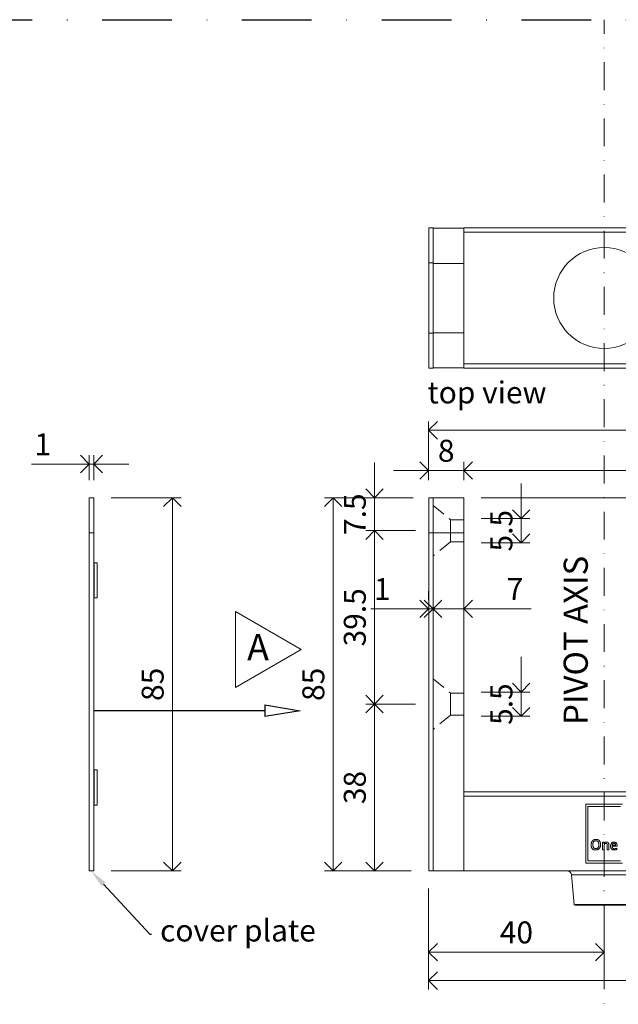
# Model space of a CAD drawing. Units: millimetres. Extents: x 13823 to 19487, y 320 to 1738.
# Drawn here: x 17923 to 18059, y 769 to 993 of the extents above; entities that cross this region are included whole.
import ezdxf
from ezdxf import colors
from ezdxf.entities.mleader import LeaderData, LeaderLine
from ezdxf.math import Vec2, Vec3

# ---------------------------------------------------------------- set-up
doc = ezdxf.new("R2010")
doc.units = ezdxf.units.MM
doc.header["$LTSCALE"] = 0.25
doc.header["$PDMODE"] = 35
doc.header["$PDSIZE"] = -10
doc.linetypes.add('DASHDOTX2', pattern=[50.8, 25.4, -12.7, 0, -12.7])
doc.linetypes.add('DASHED', pattern=[19.05, 12.7, -6.35])
doc.layers.get('0').update_dxf_attribs({"lineweight": 20})
doc.layers.get('Defpoints').update_dxf_attribs({"color": 3})
doc.layers.add('FJ defpoints', color=2, linetype='DASHDOTX2', plot=False)
for name, color, linetype, lineweight in [('FJ hulplijnen', 252, 'Continuous', 20), ('FJ maatvoering', 250, 'Continuous', 18), ('FJ onderdelen', 7, 'Continuous', 18)]:
    doc.layers.add(name, color=color, linetype=linetype, lineweight=lineweight)
doc.layers.add('FJ text', color=179, linetype='Continuous')
doc.styles.add('BTS--_HC04_Algemeen$0$BTS--_isocp', font='isocp.shx')
doc.styles.get("Standard").update_dxf_attribs({"font": 'txt', "height": 2.5})
doc.dimstyles.new('Copy of FritsJurgens', dxfattribs={"dimscale": 15, "dimtxt": 2.5, "dimasz": 2, "dimexe": 1, "dimexo": 2, "dimgap": 1, "dimtad": 1, "dimdec": 1, "dimzin": 12, "dimdsep": 46, "dimtxsty": 'Standard', "dimblk": 'OPEN90', "dimcen": -1, "dimclrd": 256, "dimclre": 8, "dimclrt": 7, "dimadec": 1, "dimazin": 3, "dimtfac": 0.5, "dimtdec": 1, "dimtix": 1, "dimtmove": 0, "dimatfit": 3, "dimldrblk": 'OPEN30', "dimfxl": 3, "dimtvp": 78.125, "dimtolj": 1, "dimtzin": 13, "dimlwd": -1, "dimlwe": -1, "dimarcsym": 0})

# ---------------------------------------------------------------- blocks, each defined once
blk = doc.blocks.new('_Open90')
at = {"color": 0, "linetype": 'ByBlock', "lineweight": -2}
for p, q in [((-0.5, 0.5), (0, 0)), ((0, 0), (-1, 0)), ((0, 0), (-0.5, -0.5))]:
    blk.add_line(p, q, dxfattribs=at)
blk = doc.blocks.new('*D402')
at = {"layer": 'Defpoints', "color": 0, "transparency": 16777216}
for p in [(18016.16, 799.38, 4), (18156.16, 799.38, 17.43), (18156.16, 774.38)]:
    blk.add_point(p, dxfattribs=at)
at = {"layer": 'FJ maatvoering', "color": 8, "transparency": 16777216}
for p, q in [((18016.16, 795.38), (18016.16, 772.38)), ((18156.16, 795.38), (18156.16, 772.38))]:
    blk.add_line(p, q, dxfattribs=at)
at = {"layer": 'FJ maatvoering', "transparency": 16777216}
blk.add_line((18020.16, 774.38), (18152.16, 774.38), dxfattribs=at)
at = {"layer": 'FJ maatvoering', "transparency": 16777216, "xscale": 4, "yscale": 4, "zscale": 4, "rotation": 180}
blk.add_blockref('_Open90', (18016.16, 774.38), dxfattribs=at)
at = {"layer": 'FJ maatvoering', "transparency": 16777216, "xscale": 4, "yscale": 4, "zscale": 4}
blk.add_blockref('_Open90', (18156.16, 774.38), dxfattribs=at)
at = {"layer": 'FJ maatvoering', "color": 7, "transparency": 16777216, "insert": (18086.16, 778.88), "char_height": 5, "attachment_point": 5}
blk.add_mtext('\\A1;140', dxfattribs=at)
blk = doc.blocks.new('_Open30')
at = {"color": 0, "linetype": 'ByBlock', "lineweight": -2}
for p, q in [((-1, 0.2679), (0, 0)), ((0, 0), (-1, -0.2679)), ((0, 0), (-1, 0))]:
    blk.add_line(p, q, dxfattribs=at)
blk = doc.blocks.new('*D403')
at = {"layer": 'Defpoints', "color": 0, "transparency": 16777216}
for p in [(18016.16, 799.38, 4), (18056.16, 791.08, 20), (18056.16, 780.87)]:
    blk.add_point(p, dxfattribs=at)
at = {"layer": 'FJ maatvoering', "color": 8, "transparency": 16777216}
for p, q in [((18016.16, 795.38), (18016.16, 778.87)), ((18056.16, 787.08), (18056.16, 778.87))]:
    blk.add_line(p, q, dxfattribs=at)
at = {"layer": 'FJ maatvoering', "transparency": 16777216}
blk.add_line((18020.16, 780.87), (18052.16, 780.87), dxfattribs=at)
at = {"layer": 'FJ maatvoering', "transparency": 16777216, "xscale": 4, "yscale": 4, "zscale": 4, "rotation": 180}
blk.add_blockref('_Open90', (18016.16, 780.87), dxfattribs=at)
at = {"layer": 'FJ maatvoering', "transparency": 16777216, "xscale": 4, "yscale": 4, "zscale": 4}
blk.add_blockref('_Open90', (18056.16, 780.87), dxfattribs=at)
at = {"layer": 'FJ maatvoering', "color": 7, "transparency": 16777216, "insert": (18036.16, 785.37), "char_height": 5, "attachment_point": 5}
blk.add_mtext('\\A1;40', dxfattribs=at)
blk = doc.blocks.new('*D404')
at = {"layer": 'Defpoints', "color": 0, "transparency": 16777216}
for p in [(18156.16, 899.75), (18016.16, 884.38, 17.43), (18156.16, 806.38, 17.43)]:
    blk.add_point(p, dxfattribs=at)
at = {"layer": 'FJ maatvoering', "color": 8, "transparency": 16777216}
for p, q in [((18016.16, 888.38), (18016.16, 901.75)), ((18156.16, 810.38), (18156.16, 901.75))]:
    blk.add_line(p, q, dxfattribs=at)
at = {"layer": 'FJ maatvoering', "transparency": 16777216}
blk.add_line((18020.16, 899.75), (18152.16, 899.75), dxfattribs=at)
at = {"layer": 'FJ maatvoering', "transparency": 16777216, "xscale": 4, "yscale": 4, "zscale": 4, "rotation": 180}
blk.add_blockref('_Open90', (18016.16, 899.75), dxfattribs=at)
at = {"layer": 'FJ maatvoering', "transparency": 16777216, "xscale": 4, "yscale": 4, "zscale": 4}
blk.add_blockref('_Open90', (18156.16, 899.75), dxfattribs=at)
at = {"layer": 'FJ maatvoering', "color": 7, "transparency": 16777216, "insert": (18086.16, 904.25), "char_height": 5, "attachment_point": 5}
blk.add_mtext('\\A1;140', dxfattribs=at)
blk = doc.blocks.new('*D405')
at = {"layer": 'Defpoints', "color": 0, "transparency": 16777216}
for p in [(18156.16, 890.59), (18024.16, 884.38, 17.43), (18156.16, 806.38, 17.43)]:
    blk.add_point(p, dxfattribs=at)
at = {"layer": 'FJ maatvoering', "color": 8, "transparency": 16777216}
for p, q in [((18024.16, 888.38), (18024.16, 892.59)), ((18156.16, 810.38), (18156.16, 892.59))]:
    blk.add_line(p, q, dxfattribs=at)
at = {"layer": 'FJ maatvoering', "transparency": 16777216}
blk.add_line((18028.16, 890.59), (18152.16, 890.59), dxfattribs=at)
at = {"layer": 'FJ maatvoering', "transparency": 16777216, "xscale": 4, "yscale": 4, "zscale": 4, "rotation": 180}
blk.add_blockref('_Open90', (18024.16, 890.59), dxfattribs=at)
at = {"layer": 'FJ maatvoering', "transparency": 16777216, "xscale": 4, "yscale": 4, "zscale": 4}
blk.add_blockref('_Open90', (18156.16, 890.59), dxfattribs=at)
at = {"layer": 'FJ maatvoering', "color": 7, "transparency": 16777216, "insert": (18090.16, 895.09), "char_height": 5, "attachment_point": 5}
blk.add_mtext('\\A1;132', dxfattribs=at)
blk = doc.blocks.new('*D410')
at = {"layer": 'Defpoints', "color": 0, "transparency": 16777216}
for p in [(18003.83, 837.38), (18016.16, 837.38, -16.23), (18016.16, 799.38, -16.23)]:
    blk.add_point(p, dxfattribs=at)
at = {"layer": 'FJ maatvoering', "color": 8, "transparency": 16777216}
for p, q in [((18012.16, 837.38), (18001.83, 837.38)), ((18012.16, 799.38), (18001.83, 799.38))]:
    blk.add_line(p, q, dxfattribs=at)
at = {"layer": 'FJ maatvoering', "transparency": 16777216}
blk.add_line((18003.83, 803.38), (18003.83, 833.38), dxfattribs=at)
at = {"layer": 'FJ maatvoering', "transparency": 16777216, "xscale": 4, "yscale": 4, "zscale": 4}
for p, rotation in [((18003.83, 837.38), 90), ((18003.83, 799.38), 270)]:
    blk.add_blockref('_Open90', p, dxfattribs=dict(at, rotation=rotation))
at = {"layer": 'FJ maatvoering', "color": 7, "transparency": 16777216, "insert": (17999.33, 818.38), "char_height": 5, "attachment_point": 5, "rotation": 90}
blk.add_mtext('\\A1;38', dxfattribs=at)
blk = doc.blocks.new('*D411')
at = {"layer": 'Defpoints', "color": 0, "transparency": 16777216}
for p in [(17994.39, 884.38), (18016.16, 884.38, -2.8), (18016.16, 799.38, -16.23)]:
    blk.add_point(p, dxfattribs=at)
at = {"layer": 'FJ maatvoering', "color": 8, "transparency": 16777216}
for p, q in [((18012.16, 884.38), (17992.39, 884.38)), ((18012.16, 799.38), (17992.39, 799.38))]:
    blk.add_line(p, q, dxfattribs=at)
at = {"layer": 'FJ maatvoering', "transparency": 16777216}
blk.add_line((17994.39, 803.38), (17994.39, 880.38), dxfattribs=at)
at = {"layer": 'FJ maatvoering', "transparency": 16777216, "xscale": 4, "yscale": 4, "zscale": 4}
for p, rotation in [((17994.39, 884.38), 90), ((17994.39, 799.38), 270)]:
    blk.add_blockref('_Open90', p, dxfattribs=dict(at, rotation=rotation))
at = {"layer": 'FJ maatvoering', "color": 7, "transparency": 16777216, "insert": (17989.89, 841.88), "char_height": 5, "attachment_point": 5, "rotation": 90}
blk.add_mtext('\\A1;85', dxfattribs=at)
blk = doc.blocks.new('*D412')
at = {"layer": 'Defpoints', "color": 0, "transparency": 16777216}
for p in [(18003.83, 876.9), (18017.16, 876.9, 17.43), (18017.16, 837.38, 17.43)]:
    blk.add_point(p, dxfattribs=at)
at = {"layer": 'FJ maatvoering', "color": 8, "transparency": 16777216}
for p, q in [((18013.16, 876.9), (18001.83, 876.9)), ((18013.16, 837.38), (18001.83, 837.38))]:
    blk.add_line(p, q, dxfattribs=at)
at = {"layer": 'FJ maatvoering', "transparency": 16777216}
blk.add_line((18003.83, 841.38), (18003.83, 872.9), dxfattribs=at)
at = {"layer": 'FJ maatvoering', "transparency": 16777216, "xscale": 4, "yscale": 4, "zscale": 4}
for p, rotation in [((18003.83, 876.9), 90), ((18003.83, 837.38), 270)]:
    blk.add_blockref('_Open90', p, dxfattribs=dict(at, rotation=rotation))
at = {"layer": 'FJ maatvoering', "color": 7, "transparency": 16777216, "insert": (17999.33, 857.14), "char_height": 5, "attachment_point": 5, "rotation": 90}
blk.add_mtext('\\A1;39.5', dxfattribs=at)
blk = doc.blocks.new('*D413')
at = {"layer": 'Defpoints', "color": 0, "transparency": 16777216}
for p in [(18024.16, 879.63), (18024.16, 874.13), (18037.25, 874.13)]:
    blk.add_point(p, dxfattribs=at)
at = {"layer": 'FJ maatvoering', "transparency": 16777216}
for p, q in [((18037.25, 883.63), (18037.25, 887.63)), ((18037.25, 878.13), (18037.25, 882.13)), ((18037.25, 879.63), (18037.25, 874.13))]:
    blk.add_line(p, q, dxfattribs=at)
at = {"layer": 'FJ maatvoering', "color": 8, "transparency": 16777216}
for p, q in [((18028.16, 879.63), (18039.25, 879.63)), ((18028.16, 874.13), (18039.25, 874.13))]:
    blk.add_line(p, q, dxfattribs=at)
at = {"layer": 'FJ maatvoering', "transparency": 16777216, "xscale": 4, "yscale": 4, "zscale": 4, "rotation": 270}
for p in [(18037.25, 879.63), (18037.25, 874.13)]:
    blk.add_blockref('_Open90', p, dxfattribs=at)
at = {"layer": 'FJ maatvoering', "color": 7, "transparency": 16777216, "insert": (18032.75, 876.88), "char_height": 5, "attachment_point": 5, "rotation": 90}
blk.add_mtext('\\A1;5.5', dxfattribs=at)
blk = doc.blocks.new('*D416')
at = {"layer": 'Defpoints', "color": 0, "transparency": 16777216}
for p in [(18024.16, 884.38, -2.8), (18156.16, 806.38, -2.8), (18167.4, 806.38)]:
    blk.add_point(p, dxfattribs=at)
at = {"layer": 'FJ maatvoering', "color": 8, "transparency": 16777216}
for p, q in [((18028.16, 884.38), (18169.4, 884.38)), ((18160.16, 806.38), (18169.4, 806.38))]:
    blk.add_line(p, q, dxfattribs=at)
at = {"layer": 'FJ maatvoering', "transparency": 16777216}
blk.add_line((18167.4, 880.38), (18167.4, 810.38), dxfattribs=at)
at = {"layer": 'FJ maatvoering', "transparency": 16777216, "xscale": 4, "yscale": 4, "zscale": 4}
for p, rotation in [((18167.4, 884.38), 90), ((18167.4, 806.38), 270)]:
    blk.add_blockref('_Open90', p, dxfattribs=dict(at, rotation=rotation))
at = {"layer": 'FJ maatvoering', "color": 7, "transparency": 16777216, "insert": (18162.9, 845.38), "char_height": 5, "attachment_point": 5, "rotation": 90}
blk.add_mtext('\\A1;78', dxfattribs=at)
blk = doc.blocks.new('*D417')
at = {"layer": 'Defpoints', "color": 0, "transparency": 16777216}
for p in [(18024.16, 890.59), (18016.16, 884.48, -2.8), (18024.16, 884.38, -16.23)]:
    blk.add_point(p, dxfattribs=at)
at = {"layer": 'FJ maatvoering', "transparency": 16777216}
for p, q in [((18012.16, 890.59), (18008.16, 890.59)), ((18016.16, 890.59), (18024.16, 890.59)), ((18028.16, 890.59), (18032.16, 890.59))]:
    blk.add_line(p, q, dxfattribs=at)
at = {"layer": 'FJ maatvoering', "color": 8, "transparency": 16777216}
for p, q in [((18016.16, 888.48), (18016.16, 892.59)), ((18024.16, 888.38), (18024.16, 892.59))]:
    blk.add_line(p, q, dxfattribs=at)
at = {"layer": 'FJ maatvoering', "transparency": 16777216, "xscale": 4, "yscale": 4, "zscale": 4}
blk.add_blockref('_Open90', (18016.16, 890.59), dxfattribs=at)
at = {"layer": 'FJ maatvoering', "transparency": 16777216, "xscale": 4, "yscale": 4, "zscale": 4, "rotation": 180}
blk.add_blockref('_Open90', (18024.16, 890.59), dxfattribs=at)
at = {"layer": 'FJ maatvoering', "color": 7, "transparency": 16777216, "insert": (18020.16, 895.09), "char_height": 5, "attachment_point": 5}
blk.add_mtext('\\A1;8', dxfattribs=at)
blk = doc.blocks.new('*D418')
at = {"layer": 'Defpoints', "color": 0, "transparency": 16777216}
for p in [(17938.83, 892.05), (17938.83, 884.38, -0.23), (17939.83, 884.38, -0.23)]:
    blk.add_point(p, dxfattribs=at)
at = {"layer": 'FJ maatvoering', "color": 8, "transparency": 16777216}
for p, q in [((17938.83, 888.38), (17938.83, 894.05)), ((17939.83, 888.38), (17939.83, 894.05))]:
    blk.add_line(p, q, dxfattribs=at)
at = {"layer": 'FJ maatvoering', "transparency": 16777216}
for p, q in [((17934.83, 892.05), (17925.64, 892.05)), ((17939.83, 892.05), (17938.83, 892.05)), ((17943.83, 892.05), (17947.83, 892.05))]:
    blk.add_line(p, q, dxfattribs=at)
at = {"layer": 'FJ maatvoering', "transparency": 16777216, "xscale": 4, "yscale": 4, "zscale": 4}
blk.add_blockref('_Open90', (17938.83, 892.05), dxfattribs=at)
at = {"layer": 'FJ maatvoering', "transparency": 16777216, "xscale": 4, "yscale": 4, "zscale": 4, "rotation": 180}
blk.add_blockref('_Open90', (17939.83, 892.05), dxfattribs=at)
at = {"layer": 'FJ maatvoering', "color": 7, "transparency": 16777216, "insert": (17928.23, 896.55), "char_height": 5, "attachment_point": 5}
blk.add_mtext('\\A1;1', dxfattribs=at)
blk = doc.blocks.new('*D424')
at = {"layer": 'Defpoints', "color": 0, "transparency": 16777216}
for p in [(17939.83, 884.38, -32.45), (17939.83, 799.38, -16.23), (17957.77, 799.38)]:
    blk.add_point(p, dxfattribs=at)
at = {"layer": 'FJ maatvoering', "color": 8, "transparency": 16777216}
for p, q in [((17943.83, 884.38), (17959.77, 884.38)), ((17943.83, 799.38), (17959.77, 799.38))]:
    blk.add_line(p, q, dxfattribs=at)
at = {"layer": 'FJ maatvoering', "transparency": 16777216}
blk.add_line((17957.77, 880.38), (17957.77, 803.38), dxfattribs=at)
at = {"layer": 'FJ maatvoering', "transparency": 16777216, "xscale": 4, "yscale": 4, "zscale": 4}
for p, rotation in [((17957.77, 884.38), 90), ((17957.77, 799.38), 270)]:
    blk.add_blockref('_Open90', p, dxfattribs=dict(at, rotation=rotation))
at = {"layer": 'FJ maatvoering', "color": 7, "transparency": 16777216, "insert": (17953.27, 841.88), "char_height": 5, "attachment_point": 5, "rotation": 90}
blk.add_mtext('\\A1;85', dxfattribs=at)
blk = doc.blocks.new('_ClosedBlank')
at = {"color": 0, "linetype": 'ByBlock', "lineweight": -2}
for p, q in [((-1, 0.167), (0, 0)), ((-1, 0.167), (-1, -0.167)), ((0, 0), (-1, -0.167))]:
    blk.add_line(p, q, dxfattribs=at)
blk = doc.blocks.new('*D430')
at = {"layer": 'Defpoints', "color": 0, "transparency": 16777216}
for p in [(18017.16, 859.08, -20.23), (18024.16, 859.08), (18024.16, 859.08)]:
    blk.add_point(p, dxfattribs=at)
at = {"layer": 'FJ maatvoering', "color": 8, "transparency": 16777216}
for p, q in [((18017.16, 863.08), (18017.16, 861.08)), ((18024.16, 863.08), (18024.16, 861.08))]:
    blk.add_line(p, q, dxfattribs=at)
at = {"layer": 'FJ maatvoering', "transparency": 16777216}
for p, q in [((18013.16, 859.08), (18009.16, 859.08)), ((18017.16, 859.08), (18024.16, 859.08)), ((18028.16, 859.08), (18039.5, 859.08))]:
    blk.add_line(p, q, dxfattribs=at)
at = {"layer": 'FJ maatvoering', "transparency": 16777216, "xscale": 4, "yscale": 4, "zscale": 4}
blk.add_blockref('_Open90', (18017.16, 859.08), dxfattribs=at)
at = {"layer": 'FJ maatvoering', "transparency": 16777216, "xscale": 4, "yscale": 4, "zscale": 4, "rotation": 180}
blk.add_blockref('_Open90', (18024.16, 859.08), dxfattribs=at)
at = {"layer": 'FJ maatvoering', "color": 7, "transparency": 16777216, "insert": (18035.83, 863.58), "char_height": 5, "attachment_point": 5}
blk.add_mtext('\\A1;7', dxfattribs=at)
blk = doc.blocks.new('*D431')
at = {"layer": 'Defpoints', "color": 0, "transparency": 16777216}
for p in [(18016.16, 859.08), (18016.16, 859.08), (18017.16, 859.08)]:
    blk.add_point(p, dxfattribs=at)
at = {"layer": 'FJ maatvoering', "color": 8, "transparency": 16777216}
for p, q in [((18016.16, 863.08), (18016.16, 861.08)), ((18017.16, 863.08), (18017.16, 861.08))]:
    blk.add_line(p, q, dxfattribs=at)
at = {"layer": 'FJ maatvoering', "transparency": 16777216}
for p, q in [((18012.16, 859.08), (18002.97, 859.08)), ((18017.16, 859.08), (18016.16, 859.08)), ((18021.16, 859.08), (18025.16, 859.08))]:
    blk.add_line(p, q, dxfattribs=at)
at = {"layer": 'FJ maatvoering', "transparency": 16777216, "xscale": 4, "yscale": 4, "zscale": 4}
blk.add_blockref('_Open90', (18016.16, 859.08), dxfattribs=at)
at = {"layer": 'FJ maatvoering', "transparency": 16777216, "xscale": 4, "yscale": 4, "zscale": 4, "rotation": 180}
blk.add_blockref('_Open90', (18017.16, 859.08), dxfattribs=at)
at = {"layer": 'FJ maatvoering', "color": 7, "transparency": 16777216, "insert": (18005.57, 863.58), "char_height": 5, "attachment_point": 5}
blk.add_mtext('\\A1;1', dxfattribs=at)
blk = doc.blocks.new('system_one_40mm-2')
at = {"layer": 'FJ onderdelen', "color": 7, "linetype": 'Continuous', "lineweight": 18}
for p, q in [((-40, 85), (-39, 85)), ((-40, 77), (-40, 85)), ((-39, 77), (-39, 85)), ((-32, 85), (-39, 85)), ((-32, 85), (-32, 77)), ((-40, 77), (-39, 77)), ((-40, 0), (-40, 77)), ((-39, 0), (-39, 77)), ((-32, 77), (-39, 77)), ((-32, 77), (-32, 17.1)), ((-32, 18), (77, 18)), ((-32, 17), (-32, 17.1)), ((77, 17), (-32, 17)), ((-32, 17), (-32, 0)), ((4.2, 15.2), (-4.2, 15.2)), ((-4.2, 15.2), (-4.2, 1.8)), ((-3.7, 14.7), (-3.7, 2.3)), ((3.7, 14.7), (-3.7, 14.7)), ((-1.21, 5.96), (-1.21, 5.96)), ((-0.83, 6.02), (-0.83, 6.02)), ((-0.04, 6.54), (-0.38, 6.54)), ((-0.38, 6.54), (-0.38, 4.8)), ((-0.38, 4.8), (-0.02, 4.8)), ((-0.06, 6.22), (-0.06, 6.22)), ((-0.02, 4.8), (-0.02, 5.63)), ((0.69, 5.93), (0.69, 4.8)), ((0.69, 4.8), (1.04, 4.8)), ((1.04, 4.8), (1.04, 6.03)), ((1.81, 5.61), (2.93, 5.61)), ((1.82, 5.86), (2.59, 5.86)), ((2.89, 4.87), (2.85, 5.15)), ((-3.7, 2.3), (3.7, 2.3)), ((-40, 0), (-39, 0)), ((-32, 0), (-39, 0)), ((-32, 0), (92, 0)), ((-4.2, 1.8), (4.2, 1.8)), ((-7.42, -0.87), (-6.83, -7.66))]:
    blk.add_line(p, q, dxfattribs=at)
at = {"layer": 'FJ onderdelen', "linetype": 'DASHED', "lineweight": 18, "elevation": 20.23}
for points in [[(-39, 83.25), (-35, 80), (-35, 75), (-39, 71.75), (-39, 83.25)], [(-39, 43.75), (-35, 40.5), (-35, 35.5), (-39, 32.25), (-39, 43.75)]]:
    blk.add_lwpolyline(points, dxfattribs=at)
for points in [[(-32, 75), (-35, 75), (-35, 80), (-32, 80)], [(-32, 35.5), (-35, 35.5), (-35, 40.5), (-32, 40.5)]]:
    blk.add_lwpolyline(points, close=True, dxfattribs=at)
at = {"layer": 'FJ onderdelen', "color": 7, "linetype": 'Continuous', "lineweight": 18}
for centre, radius, start, end in [((-8.42, -1), 1, 4.8386, 89.7428), ((-6.63, -7.6), 0.2, 186.7477, 270.0012)]:
    blk.add_arc(centre, radius, start, end, dxfattribs=at)
for points, knots in [([(-1.88, 7.18), (-1.91, 7.18), (-1.99, 7.18), (-2.1, 7.17), (-2.21, 7.14), (-2.31, 7.11), (-2.4, 7.06), (-2.5, 7.01), (-2.58, 6.94), (-2.66, 6.87), (-2.74, 6.79), (-2.8, 6.69), (-2.86, 6.59), (-2.9, 6.48), (-2.94, 6.35), (-2.96, 6.22), (-2.98, 6.08), (-2.99, 5.98), (-2.99, 5.93)], [0, 0, 0, 0, 0.06106, 0.120165, 0.1776, 0.234205, 0.290227, 0.346253, 0.403027, 0.461357, 0.520482, 0.580671, 0.642318, 0.70641, 0.773962, 0.844956, 0.920155, 1, 1, 1, 1]), ([(-1.91, 6.86), (-1.94, 6.86), (-1.98, 6.86), (-2.05, 6.85), (-2.12, 6.83), (-2.19, 6.81), (-2.25, 6.78), (-2.3, 6.74), (-2.36, 6.69), (-2.41, 6.64), (-2.45, 6.58), (-2.49, 6.52), (-2.53, 6.44), (-2.55, 6.37), (-2.57, 6.28), (-2.59, 6.19), (-2.6, 6.09), (-2.6, 6.03), (-2.6, 5.99)], [0, 0, 0, 0, 0.059142, 0.116013, 0.171262, 0.225573, 0.279665, 0.334372, 0.389929, 0.447612, 0.506911, 0.567815, 0.630722, 0.696794, 0.766172, 0.839617, 0.917566, 1, 1, 1, 1]), ([(-1.21, 5.96), (-1.21, 6), (-1.22, 6.06), (-1.22, 6.16), (-1.24, 6.25), (-1.26, 6.33), (-1.28, 6.41), (-1.31, 6.49), (-1.35, 6.56), (-1.39, 6.62), (-1.43, 6.68), (-1.48, 6.73), (-1.54, 6.77), (-1.61, 6.8), (-1.67, 6.83), (-1.75, 6.85), (-1.83, 6.86), (-1.88, 6.86), (-1.91, 6.86)], [0, 0, 0, 0, 0.078085, 0.152538, 0.223192, 0.290335, 0.354527, 0.41635, 0.47605, 0.534185, 0.591058, 0.646548, 0.701271, 0.756657, 0.813626, 0.87271, 0.934313, 1, 1, 1, 1]), ([(-0.83, 6.02), (-0.83, 6.06), (-0.83, 6.15), (-0.85, 6.28), (-0.87, 6.4), (-0.89, 6.51), (-0.93, 6.61), (-0.98, 6.71), (-1.03, 6.8), (-1.09, 6.88), (-1.16, 6.95), (-1.24, 7.01), (-1.33, 7.06), (-1.42, 7.11), (-1.53, 7.14), (-1.64, 7.16), (-1.75, 7.18), (-1.83, 7.18), (-1.88, 7.18)], [0, 0, 0, 0, 0.075819, 0.147828, 0.215688, 0.280354, 0.34211, 0.401426, 0.45891, 0.515403, 0.571265, 0.626696, 0.682923, 0.740738, 0.800695, 0.863399, 0.929679, 1, 1, 1, 1]), ([(-2.99, 5.93), (-2.99, 5.89), (-2.98, 5.8), (-2.97, 5.67), (-2.95, 5.55), (-2.92, 5.44), (-2.89, 5.34), (-2.84, 5.24), (-2.79, 5.15), (-2.72, 5.07), (-2.65, 5), (-2.58, 4.94), (-2.49, 4.89), (-2.4, 4.84), (-2.29, 4.81), (-2.18, 4.79), (-2.07, 4.77), (-1.98, 4.77), (-1.94, 4.77)], [0, 0, 0, 0, 0.076034, 0.147853, 0.215799, 0.280273, 0.342108, 0.401244, 0.458801, 0.515143, 0.570875, 0.626376, 0.682674, 0.740445, 0.800478, 0.863261, 0.92959, 1, 1, 1, 1]), ([(-2.6, 5.99), (-2.6, 5.96), (-2.6, 5.89), (-2.59, 5.8), (-2.58, 5.7), (-2.56, 5.62), (-2.54, 5.54), (-2.51, 5.47), (-2.47, 5.4), (-2.43, 5.33), (-2.39, 5.28), (-2.33, 5.23), (-2.28, 5.18), (-2.21, 5.15), (-2.15, 5.12), (-2.07, 5.1), (-1.99, 5.09), (-1.94, 5.09), (-1.91, 5.09)], [0, 0, 0, 0, 0.07862, 0.1536, 0.224385, 0.292033, 0.356344, 0.418282, 0.478092, 0.536334, 0.592762, 0.648072, 0.702896, 0.758195, 0.814542, 0.873255, 0.934973, 1, 1, 1, 1]), ([(-1.94, 4.77), (-1.9, 4.77), (-1.83, 4.77), (-1.72, 4.79), (-1.61, 4.81), (-1.51, 4.85), (-1.41, 4.89), (-1.32, 4.94), (-1.24, 5.01), (-1.16, 5.08), (-1.08, 5.17), (-1.02, 5.26), (-0.96, 5.36), (-0.92, 5.47), (-0.88, 5.6), (-0.85, 5.73), (-0.84, 5.87), (-0.83, 5.97), (-0.83, 6.02)], [0, 0, 0, 0, 0.0611392, 0.1203207, 0.1778293, 0.2344209, 0.2904036, 0.3465016, 0.4031894, 0.4614143, 0.5206152, 0.5806623, 0.6423891, 0.7065637, 0.7739465, 0.8447696, 0.9200657, 1, 1, 1, 1]), ([(-1.91, 5.09), (-1.89, 5.09), (-1.84, 5.09), (-1.77, 5.1), (-1.7, 5.12), (-1.63, 5.14), (-1.57, 5.17), (-1.51, 5.21), (-1.46, 5.26), (-1.41, 5.31), (-1.37, 5.37), (-1.33, 5.44), (-1.29, 5.51), (-1.26, 5.59), (-1.24, 5.67), (-1.23, 5.76), (-1.22, 5.86), (-1.21, 5.93), (-1.21, 5.96)], [0, 0, 0, 0, 0.0593, 0.116356, 0.171786, 0.226267, 0.280327, 0.335163, 0.390817, 0.447995, 0.507074, 0.567408, 0.63008, 0.696417, 0.765436, 0.839001, 0.917057, 1, 1, 1, 1]), ([(0.54, 6.57), (0.5, 6.57), (0.43, 6.57), (0.34, 6.55), (0.25, 6.52), (0.17, 6.48), (0.09, 6.42), (0.03, 6.36), (-0.02, 6.3), (-0.05, 6.24), (-0.06, 6.22)], [0, 0, 0, 0, 0.143437, 0.277203, 0.404533, 0.52796, 0.647683, 0.764385, 0.881079, 1, 1, 1, 1]), ([(-0.06, 6.22), (-0.06, 6.23), (-0.06, 6.25), (-0.05, 6.29), (-0.05, 6.33), (-0.05, 6.39), (-0.04, 6.46), (-0.04, 6.51), (-0.04, 6.54)], [0, 0, 0, 0, 0.102769, 0.216115, 0.341707, 0.479491, 0.753144, 1, 1, 1, 1]), ([(-0.02, 5.63), (-0.02, 5.66), (-0.02, 5.7), (-0.02, 5.77), (-0.01, 5.83), (0.01, 5.89), (0.03, 5.95), (0.05, 6), (0.08, 6.05), (0.11, 6.1), (0.14, 6.14), (0.17, 6.18), (0.21, 6.21), (0.25, 6.24), (0.29, 6.26), (0.34, 6.27), (0.38, 6.28), (0.41, 6.28), (0.43, 6.28)], [0, 0, 0, 0, 0.0802375, 0.156824, 0.2300314, 0.300784, 0.3683838, 0.4341589, 0.498247, 0.5608836, 0.6213022, 0.6792653, 0.7337858, 0.7871955, 0.8399991, 0.892199, 0.9453622, 1, 1, 1, 1]), ([(0.43, 6.28), (0.44, 6.28), (0.46, 6.28), (0.5, 6.28), (0.53, 6.27), (0.55, 6.26), (0.58, 6.25), (0.6, 6.23), (0.62, 6.21), (0.64, 6.18), (0.66, 6.14), (0.68, 6.08), (0.69, 6.01), (0.69, 5.96), (0.69, 5.93)], [0, 0, 0, 0, 0.069888, 0.135342, 0.196066, 0.252571, 0.307023, 0.359692, 0.411886, 0.464762, 0.576737, 0.70238, 0.842319, 1, 1, 1, 1]), ([(1.04, 6.03), (1.04, 6.05), (1.04, 6.09), (1.03, 6.14), (1.03, 6.2), (1.01, 6.25), (1, 6.3), (0.98, 6.34), (0.96, 6.39), (0.93, 6.42), (0.9, 6.46), (0.86, 6.49), (0.82, 6.51), (0.77, 6.53), (0.72, 6.55), (0.66, 6.56), (0.6, 6.57), (0.56, 6.57), (0.54, 6.57)], [0, 0, 0, 0, 0.071769, 0.140657, 0.205389, 0.267431, 0.327161, 0.384152, 0.43982, 0.494539, 0.549024, 0.603765, 0.66063, 0.720266, 0.782996, 0.850236, 0.922356, 1, 1, 1, 1]), ([(2.25, 6.57), (2.22, 6.57), (2.16, 6.56), (2.07, 6.55), (1.99, 6.53), (1.91, 6.5), (1.84, 6.46), (1.77, 6.42), (1.71, 6.37), (1.66, 6.31), (1.61, 6.24), (1.57, 6.17), (1.54, 6.09), (1.51, 6.01), (1.49, 5.93), (1.47, 5.84), (1.46, 5.75), (1.46, 5.68), (1.46, 5.65)], [0, 0, 0, 0, 0.068885, 0.133963, 0.196172, 0.255823, 0.313849, 0.371467, 0.429077, 0.487731, 0.547106, 0.6067, 0.667721, 0.729675, 0.793408, 0.859522, 0.928254, 1, 1, 1, 1]), ([(1.46, 5.65), (1.46, 5.61), (1.46, 5.54), (1.47, 5.44), (1.49, 5.34), (1.51, 5.26), (1.54, 5.18), (1.58, 5.1), (1.62, 5.04), (1.67, 4.98), (1.72, 4.93), (1.78, 4.89), (1.85, 4.85), (1.93, 4.82), (2.01, 4.8), (2.1, 4.78), (2.19, 4.77), (2.26, 4.77), (2.29, 4.77)], [0, 0, 0, 0, 0.078967, 0.153188, 0.222241, 0.287229, 0.348172, 0.406148, 0.461388, 0.515353, 0.568671, 0.622423, 0.677824, 0.735515, 0.795797, 0.859858, 0.927558, 1, 1, 1, 1]), ([(2.34, 5.06), (2.31, 5.06), (2.27, 5.06), (2.21, 5.06), (2.16, 5.07), (2.1, 5.09), (2.06, 5.11), (2.01, 5.13), (1.97, 5.16), (1.94, 5.19), (1.91, 5.23), (1.88, 5.27), (1.86, 5.32), (1.84, 5.37), (1.83, 5.42), (1.82, 5.48), (1.81, 5.54), (1.81, 5.59), (1.81, 5.61)], [0, 0, 0, 0, 0.074278, 0.143744, 0.209325, 0.270515, 0.328867, 0.385271, 0.439262, 0.493005, 0.546577, 0.601974, 0.659379, 0.720005, 0.783516, 0.851166, 0.923437, 1, 1, 1, 1]), ([(2.23, 6.29), (2.21, 6.29), (2.19, 6.29), (2.15, 6.28), (2.11, 6.27), (2.08, 6.26), (2.04, 6.24), (2.01, 6.23), (1.98, 6.2), (1.95, 6.18), (1.93, 6.15), (1.9, 6.12), (1.88, 6.08), (1.86, 6.04), (1.85, 6), (1.83, 5.96), (1.82, 5.91), (1.82, 5.88), (1.82, 5.86)], [0, 0, 0, 0, 0.06178, 0.121772, 0.180334, 0.237409, 0.29365, 0.350395, 0.408242, 0.466661, 0.525654, 0.586897, 0.648802, 0.712967, 0.77986, 0.849895, 0.922678, 1, 1, 1, 1]), ([(2.59, 5.86), (2.59, 5.88), (2.59, 5.91), (2.59, 5.96), (2.58, 6), (2.57, 6.04), (2.56, 6.08), (2.54, 6.12), (2.52, 6.15), (2.5, 6.18), (2.47, 6.2), (2.44, 6.23), (2.41, 6.24), (2.38, 6.26), (2.35, 6.27), (2.31, 6.28), (2.27, 6.29), (2.24, 6.29), (2.23, 6.29)], [0, 0, 0, 0, 0.0782038, 0.1527226, 0.2223277, 0.288998, 0.3516992, 0.4117781, 0.4709783, 0.5283424, 0.5847579, 0.6403938, 0.6960746, 0.7522462, 0.8106986, 0.8706736, 0.9335734, 1, 1, 1, 1]), ([(2.94, 5.84), (2.94, 5.86), (2.94, 5.91), (2.93, 5.98), (2.92, 6.05), (2.9, 6.12), (2.88, 6.18), (2.85, 6.24), (2.82, 6.3), (2.78, 6.35), (2.74, 6.4), (2.69, 6.45), (2.63, 6.48), (2.57, 6.51), (2.5, 6.54), (2.42, 6.55), (2.34, 6.56), (2.28, 6.57), (2.25, 6.57)], [0, 0, 0, 0, 0.066006, 0.129657, 0.191282, 0.250825, 0.309274, 0.36655, 0.423522, 0.480649, 0.537975, 0.595432, 0.65438, 0.71559, 0.780145, 0.848767, 0.921565, 1, 1, 1, 1]), ([(2.29, 4.77), (2.34, 4.77), (2.45, 4.77), (2.6, 4.8), (2.75, 4.83), (2.84, 4.86), (2.89, 4.87)], [0, 0, 0, 0, 0.259966, 0.511874, 0.758087, 1, 1, 1, 1]), ([(2.85, 5.15), (2.81, 5.13), (2.72, 5.1), (2.6, 5.08), (2.47, 5.06), (2.38, 5.06), (2.34, 5.06)], [0, 0, 0, 0, 0.249048, 0.497695, 0.747384, 1, 1, 1, 1]), ([(2.93, 5.61), (2.93, 5.61), (2.93, 5.62), (2.93, 5.63), (2.93, 5.65), (2.94, 5.69), (2.94, 5.76), (2.94, 5.81), (2.94, 5.84)], [0, 0, 0, 0, 0.021984, 0.083615, 0.176061, 0.305893, 0.626706, 1, 1, 1, 1]), ([(6.63, -7.8), (6.63, -7.8), (6.62, -7.8), (6.43, -7.8), (6.04, -7.8), (5.44, -7.8), (4.56, -7.8), (3.41, -7.8), (2.14, -7.8), (0.71, -7.8), (-0.81, -7.8), (-2.31, -7.8), (-3.57, -7.8), (-4.61, -7.8), (-5.33, -7.8), (-5.88, -7.8), (-6.3, -7.8), (-6.6, -7.8), (-6.6, -7.8), (-6.6, -7.8)], [0, 0, 0, 0, 0.015977, 0.068213, 0.10677, 0.146686, 0.226074, 0.296421, 0.368497, 0.457577, 0.548761, 0.634783, 0.722974, 0.780446, 0.839255, 0.876919, 0.915496, 0.966042, 1, 1, 1, 1])]:
    blk.add_open_spline(points, degree=3, knots=knots, dxfattribs=at)
at = {"layer": 'FJ onderdelen', "color": 8, "linetype": 'Continuous', "lineweight": 18}
for points, knots in [([(7.42, -0.91), (7.4, -0.91), (7.36, -0.91), (7.02, -0.91), (6.49, -0.91), (5.85, -0.91), (5, -0.91), (3.82, -0.91), (2.39, -0.91), (0.74, -0.91), (-0.95, -0.91), (-2.52, -0.91), (-3.92, -0.91), (-4.99, -0.91), (-5.86, -0.91), (-6.45, -0.91), (-6.9, -0.91), (-7.2, -0.91), (-7.39, -0.91), (-7.4, -0.91), (-7.41, -0.91)], [0, 0, 0, 0, 0.036233, 0.094144, 0.134297, 0.175619, 0.233876, 0.29378, 0.377235, 0.46307, 0.549144, 0.637319, 0.705411, 0.775105, 0.821466, 0.868901, 0.903337, 0.938665, 0.971661, 1, 1, 1, 1]), ([(-6.8, -7.62), (-6.8, -7.62), (-6.8, -7.62), (-6.48, -7.62), (-6.04, -7.62), (-5.47, -7.62), (-4.73, -7.62), (-3.67, -7.62), (-2.37, -7.62), (-0.85, -7.62), (0.72, -7.62), (2.17, -7.62), (3.47, -7.62), (4.48, -7.62), (5.28, -7.62), (5.98, -7.62), (6.57, -7.62), (6.82, -7.62), (6.83, -7.62), (6.83, -7.62)], [0, 0, 0, 0, 0.035163, 0.08727, 0.12533, 0.164453, 0.22156, 0.280213, 0.36491, 0.45197, 0.539643, 0.629339, 0.699001, 0.770183, 0.815608, 0.861935, 0.929238, 0.983344, 1, 1, 1, 1])]:
    blk.add_open_spline(points, degree=3, knots=knots, dxfattribs=at)
blk = doc.blocks.new('*D524')
at = {"layer": 'Defpoints', "color": 0, "transparency": 16777216}
for p in [(18003.83, 884.38), (18016.66, 884.38, -2.8), (18017.16, 876.9, 17.43)]:
    blk.add_point(p, dxfattribs=at)
at = {"layer": 'FJ maatvoering', "transparency": 16777216}
for p, q in [((18003.83, 888.38), (18003.83, 892.38)), ((18003.83, 876.9), (18003.83, 884.38)), ((18003.83, 872.9), (18003.83, 868.9))]:
    blk.add_line(p, q, dxfattribs=at)
at = {"layer": 'FJ maatvoering', "color": 8, "transparency": 16777216}
for p, q in [((18012.66, 884.38), (18001.83, 884.38)), ((18013.16, 876.9), (18001.83, 876.9))]:
    blk.add_line(p, q, dxfattribs=at)
at = {"layer": 'FJ maatvoering', "transparency": 16777216, "xscale": 4, "yscale": 4, "zscale": 4}
for p, rotation in [((18003.83, 884.38), 270), ((18003.83, 876.9), 90)]:
    blk.add_blockref('_Open90', p, dxfattribs=dict(at, rotation=rotation))
at = {"layer": 'FJ maatvoering', "color": 7, "transparency": 16777216, "insert": (17999.33, 880.64), "char_height": 5, "attachment_point": 5, "rotation": 90}
blk.add_mtext('\\A1;7.5', dxfattribs=at)
blk = doc.blocks.new('*D525')
at = {"layer": 'Defpoints', "color": 0, "transparency": 16777216}
for p in [(18024.16, 840.13), (18024.16, 834.63), (18037.25, 834.63)]:
    blk.add_point(p, dxfattribs=at)
at = {"layer": 'FJ maatvoering', "transparency": 16777216}
for p, q in [((18037.25, 844.13), (18037.25, 848.13)), ((18037.25, 838.63), (18037.25, 842.63)), ((18037.25, 840.13), (18037.25, 834.63))]:
    blk.add_line(p, q, dxfattribs=at)
at = {"layer": 'FJ maatvoering', "color": 8, "transparency": 16777216}
for p, q in [((18028.16, 840.13), (18039.25, 840.13)), ((18028.16, 834.63), (18039.25, 834.63))]:
    blk.add_line(p, q, dxfattribs=at)
at = {"layer": 'FJ maatvoering', "transparency": 16777216, "xscale": 4, "yscale": 4, "zscale": 4, "rotation": 270}
for p in [(18037.25, 840.13), (18037.25, 834.63)]:
    blk.add_blockref('_Open90', p, dxfattribs=at)
at = {"layer": 'FJ maatvoering', "color": 7, "transparency": 16777216, "insert": (18032.75, 837.38), "char_height": 5, "attachment_point": 5, "rotation": 90}
blk.add_mtext('\\A1;5.5', dxfattribs=at)
blk = doc.blocks.new('system_one_40mm-1')
at = {"layer": 'FJ onderdelen', "color": 7, "linetype": 'Continuous', "lineweight": 18}
for p, q in [((-40, 16), (-39, 16)), ((-40, 8), (-40, 16)), ((-39, 8), (-39, 16)), ((-32, 15.9), (-39, 15.9)), ((-39, 15.9), (-39, 7.9)), ((-32, 16), (77, 16)), ((-32, 15.9), (-32, 16)), ((-32, 15.9), (-32, 7.9)), ((77, 15), (-32, 15)), ((-40, 8), (-39, 8)), ((-40, -8), (-40, 8)), ((-39, -8), (-39, 8)), ((-32, 7.9), (-39, 7.9)), ((-39, 7.9), (-39, -7.9)), ((-32, 7.9), (-32, -7.9)), ((-40, -8), (-39, -8)), ((-40, -16), (-40, -8)), ((-32, -7.9), (-39, -7.9)), ((-39, -7.9), (-39, -15.9)), ((-39, -16), (-39, -8)), ((-32, -7.9), (-32, -15.9)), ((-32, -15), (77, -15)), ((-40, -16), (-39, -16)), ((-32, -15.9), (-39, -15.9)), ((-32, -16), (-32, -15.9)), ((77, -16), (-32, -16))]:
    blk.add_line(p, q, dxfattribs=at)
blk.add_circle((0, 0), 11.5, dxfattribs=at)
blk = doc.blocks.new('coverplate_system_one-TP40-1')
at = {"layer": 'FJ onderdelen', "color": 7, "linetype": 'Continuous', "lineweight": 18}
for p, q in [((-1, 77, -16.23), (-1, 85, -16.23)), ((-1, 85, -16.23), (0, 85, -16.23)), ((0, 77, -16.23), (0, 85, -16.23)), ((-1, 0), (-1, 77, -16.23)), ((-1, 77, -16.23), (0, 77, -16.23)), ((0, 0), (0, 77, -16.23)), ((-1, 0), (0, 0))]:
    blk.add_line(p, q, dxfattribs=at)
at = {"layer": 'FJ onderdelen', "color": 7, "linetype": 'Continuous', "lineweight": 13}
for p, q in [((0.05, 69.95, -16.23), (0, 69.95, -16.23)), ((0.05, 62.25, -16.23), (0.05, 70.15, -16.23)), ((0.75, 70.2, -16.23), (0.1, 70.2, -16.23)), ((0.8, 70.15, -16.23), (0.8, 62.25, -16.23)), ((0, 62.45, -16.23), (0.05, 62.45, -16.23)), ((0.1, 62.2, -16.23), (0.75, 62.2, -16.23)), ((0.05, 22.75), (0, 22.75)), ((0.05, 15.05), (0.05, 22.95)), ((0.75, 23), (0.1, 23)), ((0.8, 22.95), (0.8, 15.05)), ((0, 15.25), (0.05, 15.25)), ((0.1, 15), (0.75, 15))]:
    blk.add_line(p, q, dxfattribs=at)
at = {"layer": 'FJ onderdelen', "color": 8, "linetype": 'Continuous', "lineweight": 13}
for p, q in [((0.1, 70.2, -16.23), (0.1, 62.2, -16.23)), ((0.75, 62.2, -16.23), (0.75, 70.2, -16.23)), ((0.1, 23), (0.1, 15)), ((0.75, 15), (0.75, 23))]:
    blk.add_line(p, q, dxfattribs=at)
at = {"layer": 'FJ onderdelen', "color": 7, "linetype": 'Continuous', "lineweight": 13}
for centre, start, end in [((0.1, 70.15, -16.23), 90, 180), ((0.75, 70.15, -16.23), 0, 90), ((0.1, 62.25, -16.23), 180, 270), ((0.75, 62.25, -16.23), 270, 0), ((0.1, 22.95), 90, 180), ((0.75, 22.95), 0, 90), ((0.1, 15.05), 180, 270), ((0.75, 15.05), 270, 0)]:
    blk.add_arc(centre, 0.05, start, end, dxfattribs=at)

msp = doc.modelspace()

# ---------------------------------------------------------------- linework, layer by layer
at = {"layer": 'FJ defpoints', "color": 2, "linetype": 'DASHDOTX2', "ltscale": 2.5}
msp.add_lwpolyline([(17782.518, 993.286), (18412.518, 993.286), (18412.518, 593.255), (17782.518, 593.255)], close=True, dxfattribs=at)
at = {"layer": 'FJ hulplijnen', "linetype": 'DASHDOTX2'}
msp.add_line((18056.163, 593.255, -20.226), (18056.163, 993.286, -20.226), dxfattribs=at)
at = {"layer": 'FJ hulplijnen', "elevation": -2.57}
msp.add_lwpolyline([(17987.133, 849.822), (17972.133, 858.482), (17972.133, 841.162)], close=True, dxfattribs=at)

# ---------------------------------------------------------------- block references
msp.add_blockref('coverplate_system_one-TP40-1', (17939.829, 799.376, -2.796))
at = {"layer": 'FJ onderdelen', "lineweight": 18}
for name, p in [('system_one_40mm-1', (18056.163, 929.884, -0.634)), ('system_one_40mm-2', (18056.163, 799.376, -2.796))]:
    msp.add_blockref(name, p, dxfattribs=at)

# ---------------------------------------------------------------- texts
at = {"layer": 'FJ hulplijnen', "insert": (17979.766, 853.346), "char_height": 6, "width": 6, "attachment_point": 3, "style": 'BTS--_HC04_Algemeen$0$BTS--_isocp'}
msp.add_mtext('A', dxfattribs=at)
at = {"layer": 'FJ text', "insert": (18015.879, 910.871, -38.828), "char_height": 5, "attachment_point": 1}
msp.add_mtext_dynamic_manual_height_columns('top view', width=49.93559, gutter_width=50, heights=[0], dxfattribs=at)
at = {"layer": 'FJ text', "insert": (18046.925, 832.624, -0.451), "char_height": 5.5, "width": 41.72532, "attachment_point": 1, "rotation": 90, "style": 'BTS--_HC04_Algemeen$0$BTS--_isocp'}
msp.add_mtext('PIVOT AXIS', dxfattribs=at)

# ---------------------------------------------------------------- dimensions: what is measured, and where the dimension line sits
at = {"layer": 'FJ maatvoering'}
for base, p1, p2, override, picture, middle in [((18156.163, 899.748, -20.226), (18016.163, 884.376, -2.796), (18156.163, 806.376, -2.796), {"dimscale": 0}, '*D404', (18086.163, 904.248, -20.226)), ((18156.163, 890.59, -20.226), (18024.163, 884.376, -2.796), (18156.163, 806.376, -2.796), {"dimscale": 0}, '*D405', (18090.163, 895.09, -20.226)), ((18156.163, 774.376, -20.226), (18016.163, 799.376, -16.226), (18156.163, 799.376, -2.796), {"dimscale": 0, "dimtix": 1, "dimtofl": 1, "dimtmove": 0, "dimatfit": 3}, '*D402', (18086.163, 778.876, -20.226)), ((18056.163, 780.869, -20.226), (18016.163, 799.376, -16.226), (18056.163, 791.076, -0.226), {"dimscale": 0, "dimtix": 1, "dimtofl": 1, "dimtmove": 0, "dimatfit": 3}, '*D403', (18036.163, 785.369, -20.226))]:
    dim = msp.add_linear_dim(base=base, p1=p1, p2=p2, dimstyle='Copy of FritsJurgens', override=override, dxfattribs=at)
    dim.commit()
    dim.dimension.update_dxf_attribs({"geometry": picture, "text_midpoint": middle})
for base, p1, p2, picture, middle in [((17938.829, 892.05, -18.796), (17939.829, 884.376, -19.021), (17938.829, 884.376, -19.021), '*D418', (17928.233, 892.05, -18.796)), ((18016.163, 859.077, -2.796), (18017.163, 859.077, -2.796), (18016.163, 859.077, -2.796), '*D431', (18005.568, 859.077, -2.796)), ((18024.163, 859.077, 17.43), (18017.163, 859.077, -2.796), (18024.163, 859.077, 17.43), '*D430', (18035.829, 859.077, 17.43))]:
    dim = msp.add_linear_dim(base=base, p1=p1, p2=p2, dimstyle='Copy of FritsJurgens', dxfattribs=at)
    dim.commit()
    dim.dimension.update_dxf_attribs({"geometry": picture, "text_midpoint": middle, "dimtype": 160})
dim = msp.add_linear_dim(base=(18024.163, 890.59, 13.43), p1=(18016.163, 884.476, 10.634), p2=(18024.163, 884.376, -2.796), dimstyle='Copy of FritsJurgens', dxfattribs=at)
dim.commit()
dim.dimension.update_dxf_attribs({"geometry": '*D417', "text_midpoint": (18020.163, 895.09, 13.43)})
for base, p1, p2, picture, middle in [((18003.832, 884.376), (18017.163, 876.9, 17.43), (18016.663, 884.376, -2.796), '*D524', (17999.332, 880.638)), ((17957.768, 799.376, 13.43), (17939.829, 884.376, -19.021), (17939.829, 799.376, -2.796), '*D424', (17953.268, 841.876, 13.43)), ((17994.391, 884.376), (18016.163, 799.376, -16.226), (18016.163, 884.376, -2.796), '*D411', (17989.891, 841.876)), ((18003.832, 876.9), (18017.163, 837.376, 17.43), (18017.163, 876.9, 17.43), '*D412', (17999.332, 857.138)), ((18003.832, 837.376), (18016.163, 799.376, -16.226), (18016.163, 837.376, -16.226), '*D410', (17999.332, 818.376))]:
    dim = msp.add_linear_dim(base=base, p1=p1, p2=p2, angle=90, dimstyle='Copy of FritsJurgens', override={"dimscale": 0}, dxfattribs=at)
    dim.commit()
    dim.dimension.update_dxf_attribs({"geometry": picture, "text_midpoint": middle})
for base, p1, p2, picture, middle in [((18037.249, 874.126, -2.796), (18024.163, 879.626, -2.796), (18024.163, 874.126, -2.796), '*D413', (18032.749, 876.876, -2.796)), ((18167.398, 806.376), (18024.163, 884.376, -2.796), (18156.163, 806.376, -2.796), '*D416', (18162.898, 845.376)), ((18037.249, 834.626, -2.796), (18024.163, 840.126, -2.796), (18024.163, 834.626, -2.796), '*D525', (18032.749, 837.376, -2.796))]:
    dim = msp.add_linear_dim(base=base, p1=p1, p2=p2, angle=90, dimstyle='Copy of FritsJurgens', dxfattribs=at)
    dim.commit()
    dim.dimension.update_dxf_attribs({"geometry": picture, "text_midpoint": middle})

# ---------------------------------------------------------------- leaders
at = {"layer": 'FJ hulplijnen'}
ml = msp.add_multileader_mtext('Standard', dxfattribs=at)
ml.set_content('', color=7)
ml.set_leader_properties(color=256)
ml.set_arrow_properties(name='CLOSEDBLANK')
ml.build(insert=Vec2(0, 0))
ml.multileader.update_dxf_attribs({"text_right_attachment_type": 6, "dogleg_length": 0.36, "arrow_head_size": 8})
ctx = ml.context
ctx.base_point, ctx.char_height, ctx.arrow_head_size, ctx.plane_origin = Vec3(17937.779, 837.119, -2.796), 2.5, 8, Vec3(17906.848, 835.869, -2.796)
ctx.right_attachment, ctx.text_align_type = 6, 2
notes = []
notes.append((ctx, [(0, (1, 1, 0), (17942.139, 835.869, -2.796), (-1, 0), 0.36, [(0, [(17986.848, 835.869, -2.796)], 0, [])])]))
ctx.mtext.insert, ctx.mtext.alignment, ctx.mtext.flow_direction = Vec3(17939.779, 838.369, -2.796), 3, 5
at = {"layer": 'FJ text'}
ml = msp.add_multileader_mtext('Standard', dxfattribs=at)
ml.set_content('cover plate', color=7)
ml.set_leader_properties(color=256)
ml.build(insert=Vec2(0, 0))
ml.multileader.update_dxf_attribs({"text_right_attachment_type": 6, "dogleg_length": 0.36})
ctx = ml.context
ctx.base_point, ctx.char_height, ctx.plane_origin = Vec3(17952.963, 784.966, -2.796), 5, Vec3(17843.489, 818.618, -2.796)
ctx.right_attachment = 6
notes.append((ctx, [(0, (1, 1, 0), (17952.603, 784.966, -2.796), (1, 0), 0.36, [(0, [(17939.329, 799.276, -2.796)], 0, [])])]))
ctx.mtext.insert, ctx.mtext.flow_direction = Vec3(17954.963, 788.299, -2.796), 5
for ctx, leaders in notes:
    for number, flags, end, landing, length, lines in leaders:
        leader = LeaderData()
        leader.index, (leader.has_last_leader_line, leader.has_dogleg_vector, leader.attachment_direction) = number, flags
        leader.last_leader_point, leader.dogleg_vector, leader.dogleg_length = Vec3(end), Vec3(landing), length
        for number, points, colour, breaks in lines:
            line = LeaderLine()
            line.index, line.vertices, line.color, line.breaks = number, Vec3.list(points), colors.encode_raw_color(colour), breaks
            leader.lines.append(line)
        ctx.leaders.append(leader)

doc.saveas('drawing.dxf')
